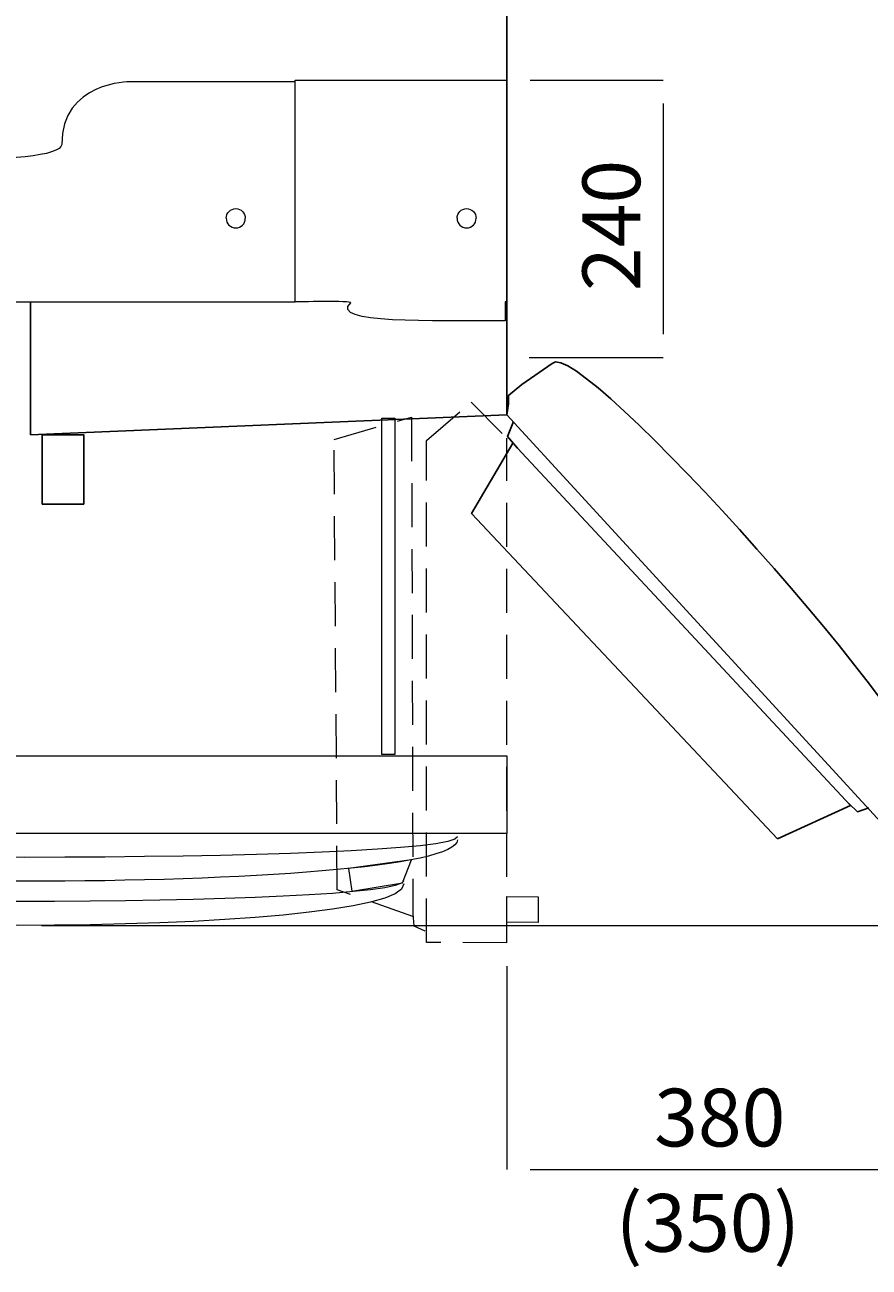
# Model space of a CAD drawing. Units: millimetres. Extents: x 0 to 297, y 0 to 210.
# Drawn here: x 122 to 148, y 102 to 140 of the extents above; entities that cross this region are included whole.
import ezdxf

# ---------------------------------------------------------------- set-up
doc = ezdxf.new("R2010")
doc.units = ezdxf.units.MM
doc.header["$MEASUREMENT"] = 0
for name, pattern in [('AI-Linetype-0', [2.019519, 1.346346, -0.673173]), ('AI-Linetype-1', [2.019519, 1.346346, -0.673173]), ('AI-Linetype-10', [2.019519, 1.346346, -0.673173]), ('AI-Linetype-11', [2.019519, 1.346346, -0.673173]), ('AI-Linetype-12', [2.019519, 1.346346, -0.673173]), ('AI-Linetype-13', [2.019519, 1.346346, -0.673173]), ('AI-Linetype-14', [2.019519, 1.346346, -0.673173]), ('AI-Linetype-2', [2.019519, 1.346346, -0.673173]), ('AI-Linetype-3', [2.019519, 1.346346, -0.673173]), ('AI-Linetype-4', [2.019519, 1.346346, -0.673173]), ('AI-Linetype-5', [2.019519, 1.346346, -0.673173]), ('AI-Linetype-6', [2.019519, 1.346346, -0.673173]), ('AI-Linetype-7', [2.019519, 1.346346, -0.673173]), ('AI-Linetype-8', [2.019519, 1.346346, -0.673173]), ('AI-Linetype-9', [2.019519, 1.346346, -0.673173])]:
    doc.linetypes.add(name, pattern=pattern)
for name, color, linetype, lineweight in [('kaiko', 7, 'Continuous', 0), ('sakuzu', 7, 'Continuous', 0), ('sugata', 7, 'Continuous', 0), ('sunpo', 7, 'Continuous', 0)]:
    doc.layers.add(name, color=color, linetype=linetype, lineweight=lineweight)

# ---------------------------------------------------------------- blocks, each defined once
blk = doc.blocks.new('Block_21')
at = {"layer": 'sunpo', "color": 8, "lineweight": 15, "true_color": 0x808080}
for p, q in [((137.668, 137.889), (141.746, 137.889)), ((141.746, 137.182), (141.746, 130.115)), ((137.64, 129.408), (141.746, 129.408))]:
    blk.add_line(p, q, dxfattribs=at)
at = {"layer": 'sunpo', "insert": (141.039, 131.44), "char_height": 0.2, "attachment_point": 7, "rotation": 90}
blk.add_mtext('\\C8;\\c8421504;\\FKozGoPr6N-Regular|b0|i0|c128;\\H1.766858;\\W1.000000;240', dxfattribs=at)
blk = doc.blocks.new('Block_22')
at = {"layer": 'sunpo', "color": 8, "lineweight": 15, "true_color": 0x808080}
blk.add_line((122.713, 112.022), (155.788, 112.022), dxfattribs=at)
blk = doc.blocks.new('Block_23')
at = {"layer": 'sunpo', "color": 8, "lineweight": 15, "true_color": 0x808080}
for p, q in [((150.39, 117.052), (150.39, 104.55)), ((136.962, 110.773), (136.962, 104.55)), ((137.669, 104.55), (149.683, 104.55))]:
    blk.add_line(p, q, dxfattribs=at)
at = {"layer": 'sunpo', "insert": (141.467, 105.256), "char_height": 0.2, "attachment_point": 7}
blk.add_mtext('\\C8;\\c8421504;\\FKozGoPr6N-Regular|b0|i0|c128;\\H1.766858;\\W1.000000;380', dxfattribs=at)

msp = doc.modelspace()

# ---------------------------------------------------------------- linework, layer by layer
at = {"layer": 'kaiko', "color": 4, "linetype": 'AI-Linetype-5', "lineweight": 18, "true_color": 0x00ffff}
msp.add_line((134.495, 126.867), (135.864, 128.039), dxfattribs=at)
at = {"layer": 'kaiko', "color": 4, "linetype": 'AI-Linetype-6', "lineweight": 18, "true_color": 0x00ffff}
msp.add_line((135.864, 128.039), (136.956, 126.937), dxfattribs=at)
at = {"layer": 'kaiko', "color": 4, "linetype": 'AI-Linetype-1', "lineweight": 18, "true_color": 0x00ffff}
msp.add_line((131.671, 126.894), (134.041, 127.581), dxfattribs=at)
at = {"layer": 'kaiko', "color": 4, "linetype": 'AI-Linetype-2', "lineweight": 18, "true_color": 0x00ffff}
msp.add_line((134.041, 127.581), (134.084, 112.297), dxfattribs=at)
at = {"layer": 'kaiko', "color": 4, "linetype": 'AI-Linetype-0', "lineweight": 18, "true_color": 0x00ffff}
msp.add_line((131.769, 113.106), (131.671, 126.894), dxfattribs=at)
at = {"layer": 'kaiko', "color": 4, "linetype": 'AI-Linetype-4', "lineweight": 18, "true_color": 0x00ffff}
msp.add_line((134.495, 111.5), (134.495, 126.867), dxfattribs=at)
at = {"layer": 'kaiko', "color": 4, "linetype": 'AI-Linetype-14', "lineweight": 18, "true_color": 0x00ffff}
msp.add_line((136.956, 111.489), (136.956, 126.937), dxfattribs=at)
at = {"layer": 'kaiko', "color": 4, "linetype": 'AI-Linetype-3', "lineweight": 18, "true_color": 0x00ffff}
msp.add_line((134.084, 112.297), (131.769, 113.106), dxfattribs=at)
at = {"layer": 'kaiko', "color": 4, "linetype": 'AI-Linetype-8', "lineweight": 18, "true_color": 0x00ffff}
msp.add_line((136.956, 112.123), (136.962, 112.907), dxfattribs=at)
at = {"layer": 'kaiko', "color": 4, "linetype": 'AI-Linetype-9', "lineweight": 18, "true_color": 0x00ffff}
msp.add_line((136.962, 112.907), (137.92, 112.898), dxfattribs=at)
at = {"layer": 'kaiko', "color": 4, "linetype": 'AI-Linetype-10', "lineweight": 18, "true_color": 0x00ffff}
msp.add_line((137.92, 112.898), (137.914, 112.115), dxfattribs=at)
at = {"layer": 'kaiko', "color": 4, "linetype": 'AI-Linetype-12', "lineweight": 18, "true_color": 0x00ffff}
msp.add_line((134.083, 112.38), (134.108, 112.01), dxfattribs=at)
at = {"layer": 'kaiko', "color": 4, "linetype": 'AI-Linetype-13', "lineweight": 18, "true_color": 0x00ffff}
msp.add_line((134.108, 112.01), (134.444, 111.852), dxfattribs=at)
at = {"layer": 'kaiko', "color": 4, "linetype": 'AI-Linetype-11', "lineweight": 18, "true_color": 0x00ffff}
msp.add_line((137.914, 112.115), (136.956, 112.123), dxfattribs=at)
at = {"layer": 'kaiko', "color": 4, "linetype": 'AI-Linetype-7', "lineweight": 18, "true_color": 0x00ffff}
msp.add_line((136.956, 111.489), (134.495, 111.5), dxfattribs=at)
at = {"layer": 'sakuzu', "color": 5, "lineweight": 25, "true_color": 0x0000ff}
for points in [[(107.455, 131.104), (107.455, 153.013), (136.962, 153.013), (136.962, 131.104)], [(136.962, 131.104), (136.962, 127.65), (122.385, 127.04), (122.385, 131.104)], [(149.654, 116.533), (148.402, 115.183), (136.962, 127.65), (137.012, 127.986), (137.012, 128.244), (137.415, 128.576), (138.346, 129.218)], [(137.163, 127.442), (136.979, 126.984), (137.282, 126.632)], [(147.42, 115.754), (147.687, 115.502), (148.039, 115.621)]]:
    msp.add_lwpolyline(points, dxfattribs=at)
for points in [[(122.738, 124.92), (124.011, 124.92), (124.011, 127.04), (122.738, 127.04)], [(145.242, 114.673), (135.879, 124.634), (137.143, 126.782), (147.476, 115.693)]]:
    msp.add_lwpolyline(points, close=True, dxfattribs=at)
msp.add_open_spline([(138.346, 129.218), (139.113, 130.176), (150.517, 117.35), (149.654, 116.533)], degree=3, dxfattribs=at)
at = {"layer": 'sugata', "color": 1, "lineweight": 18, "true_color": 0xff0000}
msp.add_line((136.906, 131.104), (136.906, 130.523), dxfattribs=at)
for points in [[(110.032, 130.39), (110.032, 131.104), (130.481, 131.104), (130.481, 137.845), (125.421, 137.845)], [(130.481, 131.104), (130.481, 137.889), (136.962, 137.889), (136.962, 131.104), (136.906, 131.104)]]:
    msp.add_lwpolyline(points, dxfattribs=at)
for points in [[(133.532, 117.256), (133.129, 117.256), (133.129, 127.552), (133.532, 127.552)], [(136.962, 114.837), (107.455, 114.837), (107.455, 117.214), (136.962, 117.214)], [(132.114, 113.763), (132.216, 113.072), (133.764, 113.327), (134.037, 114.028)]]:
    msp.add_lwpolyline(points, close=True, dxfattribs=at)
for points in [[(125.421, 137.845), (125.421, 137.845), (123.335, 137.846), (123.335, 135.926)], [(123.335, 135.926), (123.335, 135.187), (116.191, 135.524), (116.191, 135.524)], [(128.371, 133.664), (128.371, 133.827), (128.502, 133.96), (128.663, 133.96)], [(128.663, 133.96), (128.824, 133.96), (128.954, 133.827), (128.954, 133.664)], [(135.435, 133.664), (135.435, 133.827), (135.566, 133.96), (135.727, 133.96)], [(135.727, 133.96), (135.888, 133.96), (136.019, 133.827), (136.019, 133.664)], [(132.179, 131.081), (132.245, 131.144), (130.481, 131.104), (130.481, 131.104)], [(135.445, 114.737), (135.445, 113.892), (108.93, 113.892), (108.93, 114.737)], [(135.445, 114.638), (135.445, 112.948), (108.93, 112.948), (108.93, 114.638)], [(133.803, 113.389), (133.803, 112.543), (110.209, 112.543), (110.209, 113.389)], [(133.803, 113.289), (133.803, 111.599), (110.209, 111.599), (110.209, 113.289)]]:
    msp.add_open_spline(points, degree=3, dxfattribs=at)
for points, knots in [([(128.371, 133.664), (128.37, 133.502), (128.5, 133.37), (128.662, 133.369), (128.662, 133.369), (128.663, 133.369), (128.663, 133.369), (128.825, 133.37), (128.955, 133.502), (128.954, 133.664), (128.954, 133.664), (128.954, 133.664), (128.954, 133.664)], [0, 0, 0, 0, 1, 1, 1, 2, 2, 2, 3, 3, 3, 4, 4, 4, 4]), ([(135.435, 133.664), (135.434, 133.502), (135.565, 133.37), (135.727, 133.369), (135.727, 133.369), (135.727, 133.369), (135.727, 133.369), (135.889, 133.37), (136.02, 133.502), (136.019, 133.664), (136.019, 133.664), (136.019, 133.664), (136.019, 133.664)], [0, 0, 0, 0, 1, 1, 1, 2, 2, 2, 3, 3, 3, 4, 4, 4, 4]), ([(136.906, 130.523), (136.893, 130.523), (136.88, 130.523), (136.867, 130.523), (134.714, 130.541), (131.487, 130.422), (132.179, 131.081)], [0, 0, 0, 0, 1, 1, 1, 2, 2, 2, 2])]:
    msp.add_open_spline(points, degree=3, knots=knots, dxfattribs=at)

# ---------------------------------------------------------------- block references
at = {"layer": 'sunpo'}
for name in ['Block_22', 'Block_21', 'Block_23']:
    msp.add_blockref(name, (0, 0), dxfattribs=at)

# ---------------------------------------------------------------- texts
at = {"layer": 'sunpo', "insert": (140.289, 102.033), "char_height": 0.2, "attachment_point": 7}
msp.add_mtext('\\C8;\\c8421504;\\FKozGoPr6N-Regular|b0|i0|c128;\\H1.766858;\\W1.000000;(350)', dxfattribs=at)

doc.saveas('drawing.dxf')
